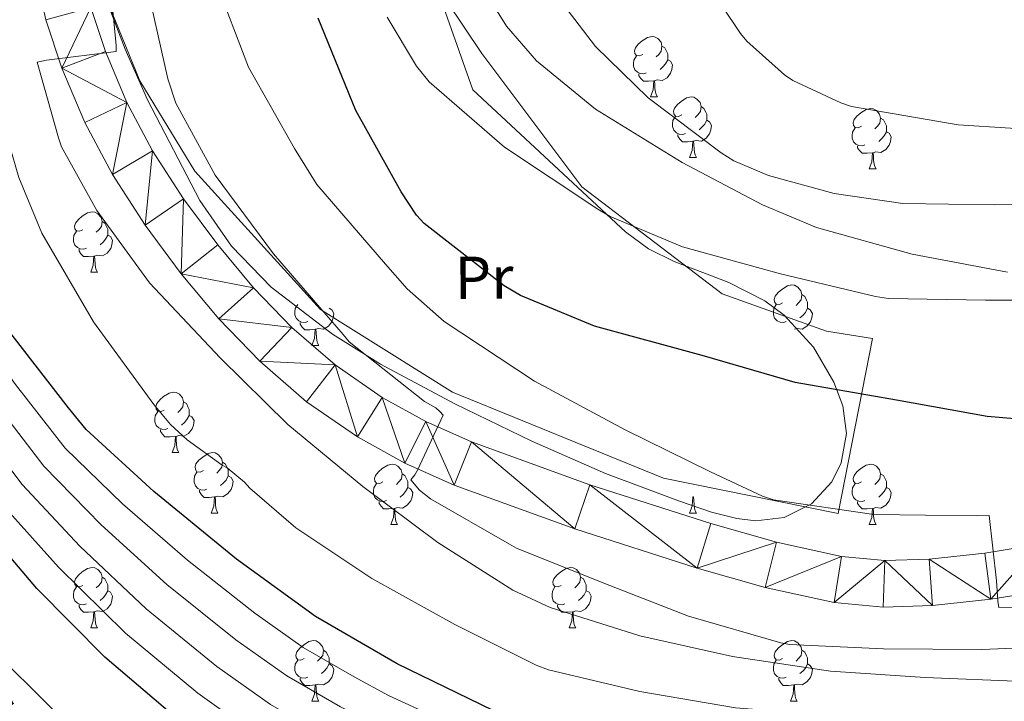
# Model space of a CAD drawing. Extents: x 619199 to 623707, y 791757 to 794806.
# Drawn here: x 621449 to 621613, y 792543 to 792656 of the extents above; entities that cross this region are included whole.
import ezdxf
from ezdxf.enums import TextEntityAlignment as Align

# ---------------------------------------------------------------- set-up
doc = ezdxf.new("R2010")
doc.units = 0
doc.header["$MEASUREMENT"] = 0
for name, color, linetype in [('Nivel 20', 7, 'Continuous'), ('Nivel 21', 7, 'Continuous'), ('Nivel 35', 7, 'Continuous'), ('Nivel 36', 7, 'Continuous'), ('Nivel 37', 7, 'Continuous'), ('Nivel 4', 7, 'Continuous'), ('Nivel 44', 7, 'Continuous'), ('Nivel 5', 7, 'Continuous'), ('Nivel 54', 7, 'Continuous'), ('Nivel 61', 7, 'Continuous'), ('Nivel 63', 7, 'Continuous')]:
    doc.layers.add(name, color=color, linetype=linetype)
doc.styles.add('Style-arialn', font='arialn.shx', dxfattribs={"bigfont": 'arialnbig.shx'})
doc.styles.add('Style-times', font='times.shx', dxfattribs={"bigfont": 'timesbig.shx'})
doc.linetypes.add('5zonar', pattern='A,-5,[1,dgnlstyle.shx,S=0.08,R=0,X=0,Y=0],-5', length=10)

msp = doc.modelspace()

# ---------------------------------------------------------------- linework, layer by layer
at = {"layer": 'Nivel 20', "color": 7, "linetype": 'Continuous', "lineweight": 0, "ltscale": 0.5}
msp.add_polyline3d([(621585.067, 792574.34, 147.323), (621556.139, 792580.164, 145.531), (621521.131, 792594.436, 144.123), (621499.243, 792608.132, 141.691), (621478.443, 792631.108, 139.259), (621469.291, 792646.084, 139.067), (621463.467, 792660.484, 139.067), (621514.283, 792668.164, 158.395), (621525.995, 792650.628, 157.307), (621542.571, 792628.484, 154.875), (621565.867, 792610.756, 154.939), (621583.147, 792604.548, 155.323), (621590.763, 792603.332, 155.195), (621585.067, 792574.34, 147.323)], dxfattribs=at)
at = {"layer": 'Nivel 21', "color": 7, "linetype": 'Continuous', "lineweight": 13}
for points in [[(621451.96, 792664.392, 133.661), (621453.721, 792656.191, 134.465), (621456.376, 792648.2, 135.197), (621460.174, 792639.183, 135.683), (621464.76, 792630.536, 136.157), (621470.194, 792622.119, 136.633), (621476.152, 792614.088, 137.117), (621482.423, 792606.601, 137.73), (621489.208, 792599.56, 138.397), (621496.953, 792592.845, 138.998), (621505.4, 792587.016, 139.549), (621513.238, 792582.649, 139.892), (621521.4, 792579.016, 140.253), (621541.434, 792571.762, 141.496), (621561.72, 792565.256, 142.813), (621572.988, 792562.059, 143.606), (621584.44, 792559.56, 144.349), (621592.561, 792558.79, 144.611), (621600.696, 792559.048, 144.797), (621610.414, 792560.093, 145.133), (621620.088, 792561.672, 145.565)], [(621461.18, 792658.224, 134.465), (621463.607, 792650.919, 135.197), (621467.155, 792642.496, 135.683), (621471.425, 792634.445, 136.157), (621476.543, 792626.517, 136.633), (621482.216, 792618.87, 137.117), (621488.168, 792611.764, 137.73), (621494.527, 792605.166, 138.397), (621501.688, 792598.957, 138.998), (621509.48, 792593.58, 139.549), (621516.693, 792589.561, 139.892), (621524.287, 792586.181, 140.253), (621543.928, 792579.069, 141.496), (621563.953, 792572.647, 142.813), (621574.866, 792569.55, 143.606), (621585.632, 792567.201, 144.349), (621592.804, 792566.521, 144.611), (621600.16, 792566.755, 144.797), (621609.379, 792567.746, 145.133), (621618.528, 792569.239, 145.565)]]:
    msp.add_polyline3d(points, dxfattribs=at)
at = {"layer": 'Nivel 35', "color": 92, "linetype": '5zonar', "lineweight": 0, "ltscale": 0.5}
for points in [[(621524.523, 792644.612, 164.347), (621518.347, 792661.988, 164.475)], [(621463.677, 792659.759, 148.082), (621466.849, 792651.324, 148.152), (621470.571, 792642.948, 148.219), (621479.223, 792626.26, 148.323), (621484.503, 792618.674, 148.381), (621491.051, 792611.844, 148.475), (621501.236, 792604.043, 148.939), (621509.191, 792599.082, 149.576), (621521.549, 792592.515, 150.704), (621534.315, 792586.308, 151.675), (621546.479, 792580.977, 152.296), (621558.763, 792576.388, 152.891), (621564.093, 792574.543, 153.196), (621568.274, 792573.475, 153.483), (621571.443, 792573.108, 153.741), (621576.144, 792573.636, 154.214), (621580.651, 792575.94, 154.811), (621584.028, 792579.588, 155.764), (621585.572, 792582.713, 156.764), (621586.459, 792587.6, 158.388), (621585.835, 792592.196, 159.739), (621584.353, 792596.11, 160.674), (621580.976, 792601.917, 161.942), (621576.107, 792607.236, 163.003), (621572.911, 792609.609, 163.52), (621566.953, 792612.62, 164.391), (621557.884, 792616.117, 165.369), (621553.639, 792618.22, 165.591), (621549.803, 792621.06, 165.563), (621537.163, 792632.836, 164.955), (621524.523, 792644.612, 164.347)]]:
    msp.add_polyline3d(points, dxfattribs=at)
at = {"layer": 'Nivel 36', "color": 92, "linetype": 'Continuous', "lineweight": 0, "flags": 128}
for points in [[(621552.681, 792650.476), (621552.151, 792650.211), (621551.621, 792650.266), (621551.356, 792650.636), (621551.301, 792651.061), (621551.461, 792651.581), (621551.941, 792652.176), (621552.576, 792652.706), (621553.476, 792653.291), (621554.221, 792653.451), (621554.646, 792653.396), (621555.176, 792653.081), (621555.706, 792652.496), (621555.866, 792651.856), (621555.756, 792651.006), (621555.331, 792650.476), (621554.911, 792650.051)], [(621555.866, 792651.856), (621556.341, 792651.541), (621556.656, 792650.901), (621556.816, 792650.581), (621556.816, 792650.001), (621556.816, 792649.576), (621556.446, 792648.886), (621556.026, 792648.406), (621555.546, 792647.986)], [(621553.266, 792647.396), (621552.841, 792647.236), (621552.256, 792647.296), (621551.781, 792647.506), (621551.356, 792647.931), (621551.141, 792648.516), (621551.141, 792648.936), (621551.196, 792649.521), (621551.621, 792650.211)], [(621556.816, 792649.576), (621557.271, 792649.326), (621557.616, 792648.711), (621557.506, 792647.986), (621557.296, 792647.346), (621556.711, 792646.606), (621555.916, 792646.126), (621555.066, 792646.231), (621554.636, 792646.101)], [(621554.526, 792646.101), (621553.636, 792646.016), (621552.791, 792646.016), (621552.366, 792646.446), (621552.046, 792646.921), (621552.046, 792647.236)], [(621553.981, 792643.416), (621554.416, 792644.576), (621554.526, 792646.101), (621554.636, 792646.101), (621554.671, 792645.516), (621554.706, 792644.831), (621554.776, 792644.216), (621554.891, 792643.816), (621555.106, 792643.416)], [(621553.981, 792643.416), (621555.106, 792643.416)], [(621559.156, 792640.441), (621558.626, 792640.176), (621558.096, 792640.231), (621557.831, 792640.601), (621557.776, 792641.026), (621557.936, 792641.546), (621558.416, 792642.141), (621559.051, 792642.671), (621559.951, 792643.256), (621560.696, 792643.416), (621561.121, 792643.361), (621561.651, 792643.046), (621562.181, 792642.461), (621562.341, 792641.821), (621562.231, 792640.971), (621561.806, 792640.441), (621561.386, 792640.016)], [(621562.341, 792641.821), (621562.816, 792641.506), (621563.131, 792640.866), (621563.291, 792640.546), (621563.291, 792639.966), (621563.291, 792639.541), (621562.921, 792638.851), (621562.501, 792638.371), (621562.021, 792637.951)], [(621588.928, 792638.536), (621588.398, 792638.271), (621587.868, 792638.326), (621587.603, 792638.696), (621587.548, 792639.121), (621587.708, 792639.641), (621588.188, 792640.236), (621588.823, 792640.766), (621589.723, 792641.351), (621590.468, 792641.511), (621590.893, 792641.456), (621591.423, 792641.141), (621591.953, 792640.556), (621592.113, 792639.916), (621592.003, 792639.066), (621591.578, 792638.536), (621591.158, 792638.111)], [(621559.741, 792637.361), (621559.316, 792637.201), (621558.731, 792637.261), (621558.256, 792637.471), (621557.831, 792637.896), (621557.616, 792638.481), (621557.616, 792638.901), (621557.671, 792639.486), (621558.096, 792640.176)], [(621563.291, 792639.541), (621563.746, 792639.291), (621564.091, 792638.676), (621563.981, 792637.951), (621563.771, 792637.311), (621563.186, 792636.571), (621562.391, 792636.091), (621561.541, 792636.196), (621561.111, 792636.066)], [(621592.113, 792639.916), (621592.588, 792639.601), (621592.903, 792638.961), (621593.063, 792638.641), (621593.063, 792638.061), (621593.063, 792637.636), (621592.693, 792636.946), (621592.273, 792636.466), (621591.793, 792636.046)], [(621589.513, 792635.456), (621589.088, 792635.296), (621588.503, 792635.356), (621588.028, 792635.566), (621587.603, 792635.991), (621587.388, 792636.576), (621587.388, 792636.996), (621587.443, 792637.581), (621587.868, 792638.271)], [(621593.063, 792637.636), (621593.518, 792637.386), (621593.863, 792636.771), (621593.753, 792636.046), (621593.543, 792635.406), (621592.958, 792634.666), (621592.163, 792634.186), (621591.313, 792634.291), (621590.883, 792634.161)], [(621561.001, 792636.066), (621560.111, 792635.981), (621559.266, 792635.981), (621558.841, 792636.411), (621558.521, 792636.886), (621558.521, 792637.201)], [(621560.456, 792633.381), (621560.891, 792634.541), (621561.001, 792636.066), (621561.111, 792636.066), (621561.146, 792635.481), (621561.181, 792634.796), (621561.251, 792634.181), (621561.366, 792633.781), (621561.581, 792633.381)], [(621590.773, 792634.161), (621589.883, 792634.076), (621589.038, 792634.076), (621588.613, 792634.506), (621588.293, 792634.981), (621588.293, 792635.296)], [(621560.456, 792633.381), (621561.581, 792633.381)], [(621590.228, 792631.476), (621590.663, 792632.636), (621590.773, 792634.161), (621590.883, 792634.161), (621590.918, 792633.576), (621590.953, 792632.891), (621591.023, 792632.276), (621591.138, 792631.876), (621591.353, 792631.476)], [(621590.228, 792631.476), (621591.353, 792631.476)], [(621459.851, 792621.393), (621459.321, 792621.128), (621458.791, 792621.183), (621458.526, 792621.553), (621458.471, 792621.978), (621458.631, 792622.498), (621459.111, 792623.093), (621459.746, 792623.623), (621460.646, 792624.208), (621461.391, 792624.368), (621461.816, 792624.313), (621462.346, 792623.998), (621462.876, 792623.413), (621463.036, 792622.773), (621462.926, 792621.923), (621462.501, 792621.393), (621462.081, 792620.968)], [(621463.036, 792622.773), (621463.511, 792622.458), (621463.826, 792621.818), (621463.986, 792621.498), (621463.986, 792620.918), (621463.986, 792620.493), (621463.616, 792619.803), (621463.196, 792619.323), (621462.716, 792618.903)], [(621460.436, 792618.313), (621460.011, 792618.153), (621459.426, 792618.213), (621458.951, 792618.423), (621458.526, 792618.848), (621458.311, 792619.433), (621458.311, 792619.853), (621458.366, 792620.438), (621458.791, 792621.128)], [(621463.986, 792620.493), (621464.441, 792620.243), (621464.786, 792619.628), (621464.676, 792618.903), (621464.466, 792618.263), (621463.881, 792617.523), (621463.086, 792617.043), (621462.236, 792617.148), (621461.806, 792617.018)], [(621461.696, 792617.018), (621460.806, 792616.933), (621459.961, 792616.933), (621459.536, 792617.363), (621459.216, 792617.838), (621459.216, 792618.153)], [(621461.151, 792614.333), (621461.586, 792615.493), (621461.696, 792617.018), (621461.806, 792617.018), (621461.841, 792616.433), (621461.876, 792615.748), (621461.946, 792615.133), (621462.061, 792614.733), (621462.276, 792614.333)], [(621461.151, 792614.333), (621462.276, 792614.333)], [(621575.869, 792609.253), (621575.339, 792608.988), (621574.809, 792609.043), (621574.544, 792609.413), (621574.489, 792609.838), (621574.649, 792610.358), (621575.129, 792610.953), (621575.764, 792611.483), (621576.664, 792612.068), (621577.409, 792612.228), (621577.834, 792612.173), (621578.364, 792611.858), (621578.894, 792611.273), (621579.054, 792610.633), (621578.944, 792609.783), (621578.519, 792609.253), (621578.099, 792608.828)], [(621579.054, 792610.633), (621579.529, 792610.318), (621579.844, 792609.678), (621580.004, 792609.358), (621580.004, 792608.778), (621580.004, 792608.353), (621579.634, 792607.663), (621579.214, 792607.183), (621578.734, 792606.763)], [(621497.127, 792606.173), (621496.702, 792606.013), (621496.117, 792606.073), (621495.642, 792606.283), (621495.217, 792606.708), (621495.002, 792607.293), (621495.002, 792607.713), (621495.057, 792608.298), (621495.482, 792608.988)], [(621500.677, 792608.353), (621501.132, 792608.103), (621501.477, 792607.488), (621501.367, 792606.763), (621501.157, 792606.123), (621500.572, 792605.383), (621499.777, 792604.903), (621498.927, 792605.008), (621498.497, 792604.878)], [(621576.454, 792606.173), (621576.029, 792606.013), (621575.444, 792606.073), (621574.969, 792606.283), (621574.544, 792606.708), (621574.329, 792607.293), (621574.329, 792607.713), (621574.384, 792608.298), (621574.809, 792608.988)], [(621580.004, 792608.353), (621580.459, 792608.103), (621580.804, 792607.488), (621580.694, 792606.763), (621580.484, 792606.123), (621579.899, 792605.383), (621579.104, 792604.903), (621578.254, 792605.008), (621577.824, 792604.878)], [(621498.387, 792604.878), (621497.497, 792604.793), (621496.652, 792604.793), (621496.227, 792605.223), (621495.907, 792605.698), (621495.907, 792606.013)], [(621497.842, 792602.193), (621498.277, 792603.353), (621498.387, 792604.878), (621498.497, 792604.878), (621498.532, 792604.293), (621498.567, 792603.608), (621498.637, 792602.993), (621498.752, 792602.593), (621498.967, 792602.193)], [(621497.842, 792602.193), (621498.967, 792602.193)], [(621473.354, 792591.484), (621472.824, 792591.219), (621472.294, 792591.274), (621472.029, 792591.644), (621471.974, 792592.069), (621472.134, 792592.589), (621472.614, 792593.184), (621473.249, 792593.714), (621474.149, 792594.299), (621474.894, 792594.459), (621475.319, 792594.404), (621475.849, 792594.089), (621476.379, 792593.504), (621476.539, 792592.864), (621476.429, 792592.014), (621476.004, 792591.484), (621475.584, 792591.059)], [(621476.539, 792592.864), (621477.014, 792592.549), (621477.329, 792591.909), (621477.489, 792591.589), (621477.489, 792591.009), (621477.489, 792590.584), (621477.119, 792589.894), (621476.699, 792589.414), (621476.219, 792588.994)], [(621473.939, 792588.404), (621473.514, 792588.244), (621472.929, 792588.304), (621472.454, 792588.514), (621472.029, 792588.939), (621471.814, 792589.524), (621471.814, 792589.944), (621471.869, 792590.529), (621472.294, 792591.219)], [(621477.489, 792590.584), (621477.944, 792590.334), (621478.289, 792589.719), (621478.179, 792588.994), (621477.969, 792588.354), (621477.384, 792587.614), (621476.589, 792587.134), (621475.739, 792587.239), (621475.309, 792587.109)], [(621475.199, 792587.109), (621474.309, 792587.024), (621473.464, 792587.024), (621473.039, 792587.454), (621472.719, 792587.929), (621472.719, 792588.244)], [(621474.654, 792584.424), (621475.089, 792585.584), (621475.199, 792587.109), (621475.309, 792587.109), (621475.344, 792586.524), (621475.379, 792585.839), (621475.449, 792585.224), (621475.564, 792584.824), (621475.779, 792584.424)], [(621474.654, 792584.424), (621475.779, 792584.424)], [(621479.829, 792581.449), (621479.299, 792581.184), (621478.769, 792581.239), (621478.504, 792581.609), (621478.449, 792582.034), (621478.609, 792582.554), (621479.089, 792583.149), (621479.724, 792583.679), (621480.624, 792584.264), (621481.369, 792584.424), (621481.794, 792584.369), (621482.324, 792584.054), (621482.854, 792583.469), (621483.014, 792582.829), (621482.904, 792581.979), (621482.479, 792581.449), (621482.059, 792581.024)], [(621483.014, 792582.829), (621483.489, 792582.514), (621483.804, 792581.874), (621483.964, 792581.554), (621483.964, 792580.974), (621483.964, 792580.549), (621483.594, 792579.859), (621483.174, 792579.379), (621482.694, 792578.959)], [(621509.601, 792579.544), (621509.071, 792579.279), (621508.541, 792579.334), (621508.276, 792579.704), (621508.221, 792580.129), (621508.381, 792580.649), (621508.861, 792581.244), (621509.496, 792581.774), (621510.396, 792582.359), (621511.141, 792582.519), (621511.566, 792582.464), (621512.096, 792582.149), (621512.626, 792581.564), (621512.786, 792580.924), (621512.676, 792580.074), (621512.251, 792579.544), (621511.831, 792579.119)], [(621588.928, 792579.544), (621588.398, 792579.279), (621587.868, 792579.334), (621587.603, 792579.704), (621587.548, 792580.129), (621587.708, 792580.649), (621588.188, 792581.244), (621588.823, 792581.774), (621589.723, 792582.359), (621590.468, 792582.519), (621590.893, 792582.464), (621591.423, 792582.149), (621591.953, 792581.564), (621592.113, 792580.924), (621592.003, 792580.074), (621591.578, 792579.544), (621591.158, 792579.119)], [(621480.414, 792578.369), (621479.989, 792578.209), (621479.404, 792578.269), (621478.929, 792578.479), (621478.504, 792578.904), (621478.289, 792579.489), (621478.289, 792579.909), (621478.344, 792580.494), (621478.769, 792581.184)], [(621483.964, 792580.549), (621484.419, 792580.299), (621484.764, 792579.684), (621484.654, 792578.959), (621484.444, 792578.319), (621483.859, 792577.579), (621483.064, 792577.099), (621482.214, 792577.204), (621481.784, 792577.074)], [(621512.786, 792580.924), (621513.261, 792580.609), (621513.576, 792579.969), (621513.736, 792579.649), (621513.736, 792579.069), (621513.736, 792578.644), (621513.366, 792577.954), (621512.946, 792577.474), (621512.466, 792577.054)], [(621592.113, 792580.924), (621592.588, 792580.609), (621592.903, 792579.969), (621593.063, 792579.649), (621593.063, 792579.069), (621593.063, 792578.644), (621592.693, 792577.954), (621592.273, 792577.474), (621591.793, 792577.054)], [(621510.186, 792576.464), (621509.761, 792576.304), (621509.176, 792576.364), (621508.701, 792576.574), (621508.276, 792576.999), (621508.061, 792577.584), (621508.061, 792578.004), (621508.116, 792578.589), (621508.541, 792579.279)], [(621589.513, 792576.464), (621589.088, 792576.304), (621588.503, 792576.364), (621588.028, 792576.574), (621587.603, 792576.999), (621587.388, 792577.584), (621587.388, 792578.004), (621587.443, 792578.589), (621587.868, 792579.279)], [(621481.674, 792577.074), (621480.784, 792576.989), (621479.939, 792576.989), (621479.514, 792577.419), (621479.194, 792577.894), (621479.194, 792578.209)], [(621513.736, 792578.644), (621514.191, 792578.394), (621514.536, 792577.779), (621514.426, 792577.054), (621514.216, 792576.414), (621513.631, 792575.674), (621512.836, 792575.194), (621511.986, 792575.299), (621511.556, 792575.169)], [(621593.063, 792578.644), (621593.518, 792578.394), (621593.863, 792577.779), (621593.753, 792577.054), (621593.543, 792576.414), (621592.958, 792575.674), (621592.163, 792575.194), (621591.313, 792575.299), (621590.883, 792575.169)], [(621481.129, 792574.389), (621481.564, 792575.549), (621481.674, 792577.074), (621481.784, 792577.074), (621481.819, 792576.489), (621481.854, 792575.804), (621481.924, 792575.189), (621482.039, 792574.789), (621482.254, 792574.389)], [(621511.446, 792575.169), (621510.556, 792575.084), (621509.711, 792575.084), (621509.286, 792575.514), (621508.966, 792575.989), (621508.966, 792576.304)], [(621560.456, 792574.389), (621560.891, 792575.549), (621561.001, 792577.074), (621561.111, 792577.074), (621561.146, 792576.489), (621561.181, 792575.804), (621561.251, 792575.189), (621561.366, 792574.789), (621561.581, 792574.389)], [(621590.773, 792575.169), (621589.883, 792575.084), (621589.038, 792575.084), (621588.613, 792575.514), (621588.293, 792575.989), (621588.293, 792576.304)], [(621481.129, 792574.389), (621482.254, 792574.389)], [(621510.901, 792572.484), (621511.336, 792573.644), (621511.446, 792575.169), (621511.556, 792575.169), (621511.591, 792574.584), (621511.626, 792573.899), (621511.696, 792573.284), (621511.811, 792572.884), (621512.026, 792572.484)], [(621560.456, 792574.389), (621561.581, 792574.389)], [(621590.228, 792572.484), (621590.663, 792573.644), (621590.773, 792575.169), (621590.883, 792575.169), (621590.918, 792574.584), (621590.953, 792573.899), (621591.023, 792573.284), (621591.138, 792572.884), (621591.353, 792572.484)], [(621510.901, 792572.484), (621512.026, 792572.484)], [(621590.228, 792572.484), (621591.353, 792572.484)], [(621459.851, 792562.401), (621459.321, 792562.136), (621458.791, 792562.191), (621458.526, 792562.561), (621458.471, 792562.986), (621458.631, 792563.506), (621459.111, 792564.101), (621459.746, 792564.631), (621460.646, 792565.216), (621461.391, 792565.376), (621461.816, 792565.321), (621462.346, 792565.006), (621462.876, 792564.421), (621463.036, 792563.781), (621462.926, 792562.931), (621462.501, 792562.401), (621462.081, 792561.976)], [(621539.178, 792562.401), (621538.648, 792562.136), (621538.118, 792562.191), (621537.853, 792562.561), (621537.798, 792562.986), (621537.958, 792563.506), (621538.438, 792564.101), (621539.073, 792564.631), (621539.973, 792565.216), (621540.718, 792565.376), (621541.143, 792565.321), (621541.673, 792565.006), (621542.203, 792564.421), (621542.363, 792563.781), (621542.253, 792562.931), (621541.828, 792562.401), (621541.408, 792561.976)], [(621463.036, 792563.781), (621463.511, 792563.466), (621463.826, 792562.826), (621463.986, 792562.506), (621463.986, 792561.926), (621463.986, 792561.501), (621463.616, 792560.811), (621463.196, 792560.331), (621462.716, 792559.911)], [(621542.363, 792563.781), (621542.838, 792563.466), (621543.153, 792562.826), (621543.313, 792562.506), (621543.313, 792561.926), (621543.313, 792561.501), (621542.943, 792560.811), (621542.523, 792560.331), (621542.043, 792559.911)], [(621460.436, 792559.321), (621460.011, 792559.161), (621459.426, 792559.221), (621458.951, 792559.431), (621458.526, 792559.856), (621458.311, 792560.441), (621458.311, 792560.861), (621458.366, 792561.446), (621458.791, 792562.136)], [(621463.986, 792561.501), (621464.441, 792561.251), (621464.786, 792560.636), (621464.676, 792559.911), (621464.466, 792559.271), (621463.881, 792558.531), (621463.086, 792558.051), (621462.236, 792558.156), (621461.806, 792558.026)], [(621539.763, 792559.321), (621539.338, 792559.161), (621538.753, 792559.221), (621538.278, 792559.431), (621537.853, 792559.856), (621537.638, 792560.441), (621537.638, 792560.861), (621537.693, 792561.446), (621538.118, 792562.136)], [(621543.313, 792561.501), (621543.768, 792561.251), (621544.113, 792560.636), (621544.003, 792559.911), (621543.793, 792559.271), (621543.208, 792558.531), (621542.413, 792558.051), (621541.563, 792558.156), (621541.133, 792558.026)], [(621461.696, 792558.026), (621460.806, 792557.941), (621459.961, 792557.941), (621459.536, 792558.371), (621459.216, 792558.846), (621459.216, 792559.161)], [(621541.023, 792558.026), (621540.133, 792557.941), (621539.288, 792557.941), (621538.863, 792558.371), (621538.543, 792558.846), (621538.543, 792559.161)], [(621461.151, 792555.341), (621461.586, 792556.501), (621461.696, 792558.026), (621461.806, 792558.026), (621461.841, 792557.441), (621461.876, 792556.756), (621461.946, 792556.141), (621462.061, 792555.741), (621462.276, 792555.341)], [(621540.478, 792555.341), (621540.913, 792556.501), (621541.023, 792558.026), (621541.133, 792558.026), (621541.168, 792557.441), (621541.203, 792556.756), (621541.273, 792556.141), (621541.388, 792555.741), (621541.603, 792555.341)], [(621461.151, 792555.341), (621462.276, 792555.341)], [(621540.478, 792555.341), (621541.603, 792555.341)], [(621496.542, 792550.261), (621496.012, 792549.996), (621495.482, 792550.051), (621495.217, 792550.421), (621495.162, 792550.846), (621495.322, 792551.366), (621495.802, 792551.961), (621496.437, 792552.491), (621497.337, 792553.076), (621498.082, 792553.236), (621498.507, 792553.181), (621499.037, 792552.866), (621499.567, 792552.281), (621499.727, 792551.641), (621499.617, 792550.791), (621499.192, 792550.261), (621498.772, 792549.836)], [(621575.869, 792550.261), (621575.339, 792549.996), (621574.809, 792550.051), (621574.544, 792550.421), (621574.489, 792550.846), (621574.649, 792551.366), (621575.129, 792551.961), (621575.764, 792552.491), (621576.664, 792553.076), (621577.409, 792553.236), (621577.834, 792553.181), (621578.364, 792552.866), (621578.894, 792552.281), (621579.054, 792551.641), (621578.944, 792550.791), (621578.519, 792550.261), (621578.099, 792549.836)], [(621499.727, 792551.641), (621500.202, 792551.326), (621500.517, 792550.686), (621500.677, 792550.366), (621500.677, 792549.786), (621500.677, 792549.361), (621500.307, 792548.671), (621499.887, 792548.191), (621499.407, 792547.771)], [(621579.054, 792551.641), (621579.529, 792551.326), (621579.844, 792550.686), (621580.004, 792550.366), (621580.004, 792549.786), (621580.004, 792549.361), (621579.634, 792548.671), (621579.214, 792548.191), (621578.734, 792547.771)], [(621497.127, 792547.181), (621496.702, 792547.021), (621496.117, 792547.081), (621495.642, 792547.291), (621495.217, 792547.716), (621495.002, 792548.301), (621495.002, 792548.721), (621495.057, 792549.306), (621495.482, 792549.996)], [(621576.454, 792547.181), (621576.029, 792547.021), (621575.444, 792547.081), (621574.969, 792547.291), (621574.544, 792547.716), (621574.329, 792548.301), (621574.329, 792548.721), (621574.384, 792549.306), (621574.809, 792549.996)], [(621500.677, 792549.361), (621501.132, 792549.111), (621501.477, 792548.496), (621501.367, 792547.771), (621501.157, 792547.131), (621500.572, 792546.391), (621499.777, 792545.911), (621498.927, 792546.016), (621498.497, 792545.886)], [(621580.004, 792549.361), (621580.459, 792549.111), (621580.804, 792548.496), (621580.694, 792547.771), (621580.484, 792547.131), (621579.899, 792546.391), (621579.104, 792545.911), (621578.254, 792546.016), (621577.824, 792545.886)], [(621498.387, 792545.886), (621497.497, 792545.801), (621496.652, 792545.801), (621496.227, 792546.231), (621495.907, 792546.706), (621495.907, 792547.021)], [(621577.714, 792545.886), (621576.824, 792545.801), (621575.979, 792545.801), (621575.554, 792546.231), (621575.234, 792546.706), (621575.234, 792547.021)], [(621497.842, 792543.201), (621498.277, 792544.361), (621498.387, 792545.886), (621498.497, 792545.886), (621498.532, 792545.301), (621498.567, 792544.616), (621498.637, 792544.001), (621498.752, 792543.601), (621498.967, 792543.201)], [(621577.169, 792543.201), (621577.604, 792544.361), (621577.714, 792545.886), (621577.824, 792545.886), (621577.859, 792545.301), (621577.894, 792544.616), (621577.964, 792544.001), (621578.079, 792543.601), (621578.294, 792543.201)], [(621497.842, 792543.201), (621498.967, 792543.201)], [(621577.169, 792543.201), (621578.294, 792543.201)]]:
    msp.add_lwpolyline(points, dxfattribs=at)
at = {"layer": 'Nivel 4', "color": 25, "linetype": 'Continuous', "lineweight": 30, "flags": 128}
for points, elevation in [([(621617.4, 792495.247), (621604.361, 792496.928), (621589.433, 792500.291), (621574.537, 792503.776), (621555.973, 792508.109), (621537.417, 792512.48), (621519.99, 792517.548), (621502.921, 792524), (621495.728, 792527.29), (621485.499, 792533.177), (621475.785, 792540.064), (621463.511, 792550.469), (621452.233, 792561.888), (621442.709, 792573.05), (621433.993, 792584.864), (621425.52, 792598.117), (621421.902, 792605.03), (621418.953, 792612.256), (621414.611, 792626.525), (621410.377, 792640.8), (621407.124, 792650.475), (621403.785, 792660.128)], 100), ([(621626.144, 792589), (621609.76, 792590.408), (621594.72, 792593.096), (621577.952, 792596.04), (621562.528, 792600.52), (621544.672, 792605.384), (621532.384, 792610.504), (621529.696, 792612.104), (621516.448, 792622.408), (621515.168, 792623.816), (621512.608, 792627.656), (621505.12, 792641.16), (621498.848, 792656.456)], 150), ([(621623.689, 792524.576), (621608.073, 792526.304), (621592.073, 792527.392), (621576.137, 792529.312), (621558.537, 792532.704), (621543.561, 792536.288), (621527.881, 792541.664), (621511.945, 792549.408), (621498.441, 792557.216), (621485.321, 792566.752), (621471.625, 792577.952), (621460.425, 792588.256), (621457.481, 792591.84), (621448.137, 792603.872), (621439.177, 792616.352), (621438.153, 792618.656), (621432.585, 792634.464)], 125)]:
    msp.add_lwpolyline(points, dxfattribs=dict(at, elevation=elevation))
at = {"layer": 'Nivel 5', "color": 25, "linetype": 'Continuous', "lineweight": 0, "flags": 128}
for points, elevation in [([(621615.818, 792546.453), (621599.498, 792547.093), (621583.818, 792548.181), (621567.562, 792550.613), (621552.202, 792554.005), (621537.354, 792558.741), (621531.146, 792561.621), (621518.73, 792569.493), (621506.25, 792578.773), (621493.834, 792589.077), (621482.634, 792600.149), (621470.922, 792612.565), (621462.154, 792624.597), (621456.33, 792635.157), (621455.818, 792636.629), (621452.298, 792649.173), (621453.834, 792649.493), (621465.354, 792650.965), (621465.354, 792651.925), (621463.882, 792667.541)], 135), ([(621731.431, 792581.935), (621723.943, 792586.351), (621718.119, 792590.959), (621705.191, 792602.671), (621692.839, 792613.679), (621687.463, 792617.391), (621673.191, 792625.519), (621658.023, 792631.919), (621653.927, 792633.071), (621638.695, 792636.271), (621622.311, 792637.679), (621604.967, 792638.767), (621587.303, 792641.839), (621585.511, 792642.415), (621577.575, 792646.127), (621576.167, 792647.087), (621569.959, 792652.655), (621568.871, 792653.935), (621559.207, 792668.399)], 170), ([(621618.37, 792507.149), (621605.875, 792508.675), (621591.854, 792511.039), (621576.879, 792513.785), (621558.215, 792517.713), (621539.676, 792522.071), (621522.839, 792527.344), (621506.727, 792534.068), (621500.285, 792537.253), (621490.944, 792542.638), (621482.077, 792548.938), (621470.343, 792558.529), (621459.342, 792568.91), (621449.816, 792579.114), (621441.344, 792590.287), (621432.854, 792602.805), (621429.288, 792608.896), (621426.456, 792615.318), (621422.115, 792628.808), (621418.619, 792643.244), (621416.613, 792653.665), (621414.609, 792663.872)], 110), ([(621442.57, 792665.173), (621444.106, 792648.597), (621444.362, 792646.613), (621449.226, 792630.037), (621453.066, 792620.821), (621461.642, 792606.101), (621471.626, 792592.405), (621474.378, 792589.077), (621477.13, 792586.517), (621482.954, 792582.357), (621483.786, 792581.909), (621486.666, 792579.541), (621487.562, 792578.517), (621495.178, 792571.925), (621507.786, 792563.541), (621521.546, 792555.925), (621534.986, 792549.141), (621537.034, 792548.373), (621552.202, 792544.789), (621568.074, 792542.101), (621584.266, 792540.821), (621601.994, 792539.093), (621617.29, 792538.005)], 130), ([(621617.885, 792501.198), (621605.118, 792502.802), (621590.644, 792505.665), (621575.708, 792508.781), (621557.094, 792512.911), (621538.547, 792517.276), (621521.414, 792522.446), (621504.824, 792529.034), (621498.006, 792532.272), (621488.221, 792537.907), (621478.931, 792544.501), (621466.927, 792554.499), (621455.788, 792565.399), (621446.262, 792576.082), (621437.668, 792587.576), (621429.187, 792600.461), (621425.595, 792606.963), (621422.705, 792613.787), (621418.363, 792627.667), (621414.498, 792642.022), (621411.868, 792652.07), (621409.197, 792662)], 105), ([(621531.722, 792568.597), (621530.57, 792569.237), (621517.514, 792576.725), (621515.658, 792578.197), (621514.25, 792579.925), (621514.89, 792580.757), (621515.338, 792581.525), (621519.562, 792590.613), (621519.05, 792591.253), (621518.346, 792591.829), (621516.49, 792592.917), (621504.01, 792602.773), (621502.986, 792603.989), (621491.466, 792617.365), (621481.802, 792630.421), (621475.274, 792642.389), (621473.93, 792646.421), (621470.154, 792663.445)], 140), ([(621621.834, 792558.933), (621611.722, 792558.741), (621611.53, 792559.765), (621611.338, 792563.157), (621610.122, 792573.973), (621608.138, 792573.909), (621590.986, 792574.165), (621574.346, 792576.597), (621572.554, 792577.173), (621563.914, 792581.205), (621549.77, 792588.181), (621534.73, 792596.245), (621519.754, 792606.165), (621513.61, 792611.605), (621510.026, 792615.701), (621498.634, 792628.885), (621494.922, 792634.837), (621487.306, 792648.341), (621481.738, 792662.997)], 145), ([(621613.159, 792614.319), (621597.351, 792617.327), (621581.479, 792621.743), (621572.519, 792625.519), (621559.207, 792632.559), (621544.871, 792641.391), (621535.079, 792649.391), (621530.087, 792655.151), (621527.143, 792659.887)], 160), ([(621540.135, 792657.903), (621544.871, 792651.759), (621553.575, 792643.247), (621565.671, 792634.159), (621567.783, 792632.815), (621573.543, 792630.383), (621584.423, 792627.375), (621595.815, 792625.711), (621610.919, 792625.519), (621627.239, 792625.711)], 165), ([(621625.191, 792609.711), (621609.511, 792609.711), (621593.447, 792609.967), (621591.271, 792610.287), (621575.527, 792614.063), (621559.271, 792618.543), (621547.303, 792623.599), (621545.255, 792624.815), (621529.767, 792635.055), (621517.287, 792645.935), (621515.175, 792648.495), (621510.311, 792656.623)], 155), ([(621616.761, 792486.931), (621601.129, 792488.256), (621590.521, 792490.456), (621580.009, 792493.12), (621564.489, 792496.538), (621548.969, 792499.968), (621530.939, 792504.622), (621513.065, 792509.952), (621495.777, 792516.184), (621479.017, 792523.968), (621468.015, 792530.594), (621458.025, 792538.688), (621447.1, 792549.532), (621437.225, 792561.216), (621428.826, 792572.551), (621420.713, 792584.064), (621414.314, 792593.852), (621407.977, 792603.712), (621403.884, 792609.315), (621399.017, 792614.144), (621397.929, 792614.556), (621396.014, 792614.236), (621394.217, 792613.376), (621393.016, 792612.516)], 95), ([(621619.341, 792519.052), (621607.39, 792520.422), (621594.275, 792521.786), (621579.22, 792523.794), (621560.456, 792527.316), (621541.935, 792531.662), (621525.688, 792537.14), (621510.532, 792544.136), (621504.842, 792547.216), (621496.389, 792552.099), (621488.369, 792557.813), (621477.176, 792566.589), (621466.451, 792575.931), (621456.923, 792585.177), (621448.695, 792595.71), (621440.187, 792607.494), (621436.674, 792612.761)], 120), ([(621618.856, 792513.101), (621606.633, 792514.549), (621593.065, 792516.412), (621578.049, 792518.79), (621559.335, 792522.514), (621540.806, 792526.867), (621524.263, 792532.242), (621508.629, 792539.102), (621502.563, 792542.235), (621493.666, 792547.368), (621485.223, 792553.376), (621473.76, 792562.559), (621462.897, 792572.42), (621453.369, 792582.145), (621445.019, 792592.999)], 115), ([(621625.994, 792552.469), (621608.906, 792551.765), (621592.586, 792551.893), (621577.034, 792552.597), (621575.562, 792552.853), (621560.266, 792557.269), (621546.25, 792562.773), (621531.722, 792568.597)], 140)]:
    msp.add_lwpolyline(points, dxfattribs=dict(at, elevation=elevation))
at = {"layer": 'Nivel 61', "color": 7, "linetype": 'Continuous', "lineweight": 0}
msp.add_3dface([(620098.3, 794480.04, 125.6), (623478.54, 794540.69, 327.463), (623520.65, 792227.07, 372.5), (620139.28, 792166.39, 226.298)], dxfattribs=at)
at = {"layer": 'Nivel 63', "color": 7, "linetype": 'Continuous', "lineweight": 0}
msp.add_3dface([(619252.356, 791756.669, -0.25), (623706.635, 791836.603, -0.25), (623653.346, 794806.135, -0.25), (619199.067, 794726.201, -0.25)], dxfattribs=at)

# ---------------------------------------------------------------- texts
at = {"layer": 'Nivel 37', "color": 92, "linetype": 'Continuous', "lineweight": 0, "style": 'Style-arialn', "width": 1.000003}
msp.add_text('Pr', height=7, rotation=0.5885, dxfattribs=at).set_placement((621526.379, 792613.444, 149.523), align=Align.MIDDLE_CENTER)
at = {"layer": 'Nivel 44', "color": 1, "linetype": 'Continuous', "lineweight": 0, "style": 'Style-times'}
msp.add_text('NA-4402 Urbazubi', height=7.99996, rotation=302.32552, dxfattribs=at).set_placement((621424.151, 792572.394, 90), align=Align.MIDDLE_CENTER)

# ---------------------------------------------------------------- meshes
at = {"layer": 'Nivel 54', "color": 9, "linetype": 'Continuous', "lineweight": 0}
mesh = msp.add_polyface(dxfattribs=at)
corners = [(621451.578, 792514.491, 86.486), (621449.775, 792518.735, 86.594), (621445.521, 792526.234, 86.837), (621436.557, 792539.314, 87.339), (621427.701, 792552.224, 88.117), (621417.626, 792567.189, 90.163), (621407.798, 792582.046, 92.469), (621401.188, 792594.171, 93.744), (621395.697, 792607.064, 95.029), (621392.276, 792616.676, 96.168), (621389.682, 792626.529, 97.205), (621388.573, 792632.785, 97.638), (621388.116, 792639.046, 98.037), (621388.262, 792647.043, 98.644), (621388.92, 792655.085, 99.189), (621390.445, 792665.325, 99.64), (621391.927, 792675.822, 100.021), (621392.833, 792686.026, 100.415), (621393.297, 792696.231, 100.725), (621393.332, 792703.43, 100.681), (621393.233, 792710.572, 100.469), (621392.941, 792720.792, 100.122), (621392.589, 792731.037, 99.829), (621392.112, 792738.749, 99.794), (621391.637, 792746.205, 99.893), (621391.755, 792750.367, 99.985), (621392.353, 792754.413, 100.081), (621394.804, 792763.002, 100.277), (621397.726, 792770.347, 100.458), (621401.339, 792777.069, 100.651), (621404.287, 792781.064, 100.789), (621411.4, 792789.43, 101.637), (621418.645, 792797.9, 102.581), (621428.259, 792809.095, 102.877), (621437.884, 792820.27, 103.157), (621446.973, 792830.539, 103.935), (621456.495, 792840.149, 104.811), (621463.286, 792845.945, 105.205), (621472.633, 792853.187, 105.374), (621482.085, 792860.474, 105.525), (621489.172, 792865.976, 105.762), (621496.468, 792871.668, 106.101), (621501.993, 792877.327, 106.482), (621506.061, 792884.47, 106.933), (621508.16, 792891.296, 107.382), (621508.304, 792892.371, 107.454), (621509.674, 792897.458, 107.386), (621511.043, 792902.546, 107.317), (621511.667, 792906.269, 107.427), (621511.744, 792910.069, 107.744), (621511.363, 792917.714, 108.341), (621511.291, 792925.979, 108.596), (621510.467, 792934.162, 108.853), (621509.027, 792940.946, 109.077), (621507.587, 792947.73, 109.301), (621505.795, 792953.17, 109.653), (621504.003, 792958.61, 110.005), (621503.183, 792962.474, 110.165), (621502.915, 792966.418, 110.261), (621503.249, 792970.263, 110.349), (621504.259, 792974.098, 110.453), (621505.447, 792977.096, 110.623), (621507.587, 792979.666, 110.837), (621510.41, 792981.082, 111.033), (621513.347, 792981.586, 111.285), (621516.325, 792981.733, 111.708), (621519.299, 792981.202, 112.181), (621522.332, 792979.716, 112.633), (621524.803, 792977.234, 113.013), (621526.289, 792974.419, 113.208), (621526.787, 792971.474, 113.397), (621530.115, 792978.642, 113.269), (621529.091, 792980.242, 113.205), (621527.555, 792982.098, 113.269), (621525.483, 792983.77, 113.161), (621523.139, 792984.914, 112.949), (621520.515, 792985.778, 112.661), (621517.891, 792986.642, 112.373), (621520.003, 792987.346, 112.309), (621522.268, 792988.019, 112.296), (621524.483, 792988.818, 112.373), (621526.883, 792989.938, 112.501), (621529.283, 792991.058, 112.629), (621529.46, 792995.745, 112.15), (621528.259, 793000.722, 111.925), (621526.467, 793001.394, 111.829), (621524.675, 793002.066, 111.733), (621522.089, 793002.726, 111.604), (621519.427, 793003.026, 111.477), (621516.244, 793003.173, 111.235), (621513.091, 793002.834, 111.093), (621511.011, 793002.354, 111.125), (621508.931, 793001.874, 111.157), (621510.595, 793006.002, 111.029), (621512.259, 793010.13, 110.901), (621513.746, 793014.98, 110.768), (621514.755, 793019.986, 110.645), (621515.663, 793025.606, 110.56), (621516.227, 793031.25, 110.453), (621516.405, 793034.966, 110.27), (621516.291, 793038.674, 110.005), (621515.939, 793042.45, 109.717), (621515.587, 793046.226, 109.429), (621511.619, 793049.362, 109.429), (621512.356, 793042.547, 109.868), (621512.707, 793035.73, 110.197), (621512.512, 793026.316, 110.543), (621510.787, 793016.914, 110.837), (621507.778, 793008.718, 111.066), (621504.131, 793000.914, 111.285), (621500.984, 792995.081, 111.445), (621497.859, 792989.202, 111.605), (621496.346, 792985.308, 111.707), (621495.363, 792981.266, 111.797), (621494.759, 792975.177, 111.649), (621495.235, 792969.106, 111.285), (621496.598, 792962.241, 110.929), (621498.371, 792955.474, 110.517), (621500.163, 792949.682, 110.101), (621501.955, 792943.89, 109.685), (621503.235, 792936.786, 109.493), (621504.515, 792929.682, 109.301), (621505.319, 792920.531, 109), (621505.347, 792911.314, 108.597), (621505.22, 792904.849, 108.243), (621504.835, 792898.386, 107.829), (621504.006, 792892.207, 107.382), (621502.147, 792886.162, 106.933), (621498.58, 792879.898, 106.482), (621493.635, 792874.834, 106.101), (621486.569, 792869.321, 105.762), (621479.491, 792863.826, 105.525), (621470.041, 792856.541, 105.374), (621460.611, 792849.234, 105.205), (621453.609, 792843.258, 104.811), (621443.878, 792833.438, 103.935), (621434.691, 792823.058, 103.157), (621425.045, 792811.859, 102.877), (621415.427, 792800.658, 102.581), (621408.175, 792792.18, 101.637), (621400.963, 792783.698, 100.789), (621397.749, 792779.342, 100.651), (621393.877, 792772.14, 100.458), (621390.787, 792764.37, 100.277), (621388.201, 792755.309, 100.081), (621387.525, 792750.738, 99.985), (621387.395, 792746.13, 99.893), (621387.882, 792738.484, 99.794), (621388.355, 792730.834, 99.829), (621388.704, 792720.659, 100.122), (621388.995, 792710.482, 100.469), (621389.093, 792703.411, 100.681), (621389.091, 792703.101, 100.235), (621389.059, 792696.338, 100.725), (621388.851, 792691.775, 100.584), (621388.603, 792686.31, 100.415), (621387.715, 792676.306, 100.021), (621386.25, 792665.933, 99.64), (621384.707, 792655.57, 99.189), (621384.027, 792647.255, 98.644), (621383.875, 792638.93, 98.037), (621384.361, 792632.259, 97.638), (621385.539, 792625.618, 97.205), (621388.223, 792615.424, 96.168), (621391.747, 792605.522, 95.029), (621397.368, 792592.322, 93.744), (621404.163, 792579.858, 92.469), (621414.1, 792564.836, 90.163), (621424.195, 792549.842, 88.117), (621433.061, 792536.917, 87.339), (621441.923, 792523.986, 86.837), (621445.969, 792516.855, 86.594), (621449.219, 792509.202, 86.389), (621450.621, 792504.548, 86.325), (621451.459, 792499.794, 86.325), (621451.941, 792493.967, 86.463), (621451.715, 792488.146, 86.581), (621450.686, 792481.487, 86.551), (621448.899, 792474.962, 86.517), (621446.453, 792468.677, 86.523), (621444.035, 792462.418, 86.517), (621440.99, 792453.622, 86.318), (621438.147, 792444.754, 86.069), (621434.991, 792433.487, 85.916), (621432.067, 792422.162, 85.877), (621429.372, 792410.287, 86.009), (621426.627, 792398.418, 86.261), (621425.405, 792394.262, 86.381), (621423.342, 792387.244, 86.584), (621419.459, 792376.274, 87.029), (621414.706, 792364.089, 87.903), (621409.667, 792352.018, 88.757), (621403.259, 792337.447, 89.259), (621399.683, 792329.389, 89.548), (621396.803, 792322.898, 89.781), (621392.585, 792313.621, 90.227), (621388.355, 792304.338, 90.677), (621385.654, 792296.972, 91.027), (621383.811, 792289.298, 91.381), (621382.811, 792281.754, 91.816), (621382.595, 792274.194, 92.277), (621382.898, 792264.942, 92.717), (621383.34, 792259.737, 92.866), (621383.683, 792255.698, 92.981), (621384.288, 792251.847, 93.025), (621385.247, 792245.745, 93.096), (621386.691, 792235.794, 93.173), (621387.661, 792224.5, 93.247), (621388.611, 792213.202, 93.301), (621389.39, 792205.326, 93.3), (621390.275, 792197.458, 93.301), (621391.697, 792188.865, 93.332), (621396.032, 792188.943, 93.335), (621395.88, 792189.549, 93.333), (621394.475, 792198.041, 93.301), (621393.605, 792205.772, 93.3), (621392.832, 792213.588, 93.301), (621392.695, 792215.22, 93.293), (621391.884, 792224.859, 93.247), (621390.903, 792236.28, 93.173), (621389.438, 792246.378, 93.096), (621388.138, 792254.656, 92.999), (621387.894, 792256.207, 92.981), (621387.131, 792265.191, 92.717), (621386.836, 792274.203, 92.277), (621387.042, 792281.414, 91.816), (621387.984, 792288.523, 91.381), (621389.718, 792295.743, 91.027), (621392.279, 792302.727, 90.677), (621396.443, 792311.865, 90.227), (621400.669, 792321.161, 89.781), (621407.136, 792335.734, 89.259), (621413.563, 792350.348, 88.757), (621418.637, 792362.502, 87.903), (621423.432, 792374.796, 87.029), (621427.376, 792385.938, 86.584), (621430.729, 792397.342, 86.261), (621433.504, 792409.34, 86.009), (621436.187, 792421.163, 85.877), (621439.084, 792432.385, 85.916), (621442.207, 792443.535, 86.069), (621445.011, 792452.282, 86.318), (621448.016, 792460.961, 86.517), (621450.405, 792467.145, 86.523), (621452.929, 792473.63, 86.517), (621454.838, 792480.601, 86.551), (621455.941, 792487.739, 86.581), (621456.186, 792494.06, 86.463), (621456.115, 792494.926, 86.444), (621455.667, 792500.338, 86.325), (621454.752, 792505.531, 86.325), (621453.211, 792510.646, 86.389)]
mesh.append_faces([[corners[k] for k in face] for face in [(104, 102, 103), (85, 83, 84), (83, 81, 82), (71, 69, 70), (213, 211, 212)]], dxfattribs={"vtx0": -1, "color": 9})
mesh.append_faces([[corners[k] for k in face] for face in [(102, 104, 101), (101, 104, 100), (100, 105, 99), (99, 105, 98), (98, 106, 97), (97, 106, 96), (96, 107, 95), (95, 107, 94), (94, 108, 93), (93, 108, 92), (63, 111, 62), (62, 112, 61), (61, 114, 60), (60, 114, 59), (81, 86, 80), (80, 87, 79), (79, 88, 78), (78, 89, 77), (65, 77, 64), (67, 75, 66), (69, 71, 68), (119, 54, 118), (54, 119, 53), (53, 120, 52), (117, 56, 116), (52, 121, 51), (122, 51, 121), (51, 122, 50), (50, 123, 49), (49, 123, 48), (48, 124, 47), (47, 125, 46), (46, 125, 45), (45, 126, 44), (44, 127, 43), (43, 128, 42), (42, 128, 41), (41, 129, 40), (40, 131, 39), (39, 131, 38), (38, 132, 37), (37, 133, 36), (36, 135, 35), (35, 136, 34), (34, 137, 33), (33, 138, 32), (32, 138, 31), (31, 139, 30), (30, 140, 29), (29, 142, 28), (28, 143, 27), (27, 143, 26), (26, 145, 25), (25, 146, 24), (24, 147, 23), (23, 148, 22), (22, 148, 21), (21, 150, 20), (20, 151, 19), (19, 152, 18), (18, 154, 17), (17, 156, 16), (16, 156, 15), (15, 157, 14), (14, 158, 13), (13, 159, 12), (12, 160, 11), (1, 171, 0), (171, 2, 170), (170, 3, 169), (169, 3, 168), (168, 4, 167), (167, 6, 166), (166, 6, 165), (165, 7, 164), (163, 9, 162), (162, 11, 161), (250, 173, 249), (173, 251, 172), (249, 174, 248), (248, 175, 247), (247, 175, 246), (246, 177, 245), (245, 177, 244), (244, 178, 243), (243, 179, 242), (242, 181, 241), (241, 181, 240), (240, 183, 239), (239, 183, 238), (238, 185, 237), (237, 186, 236), (236, 187, 235), (235, 188, 234), (234, 190, 233), (233, 191, 232), (232, 191, 231), (231, 193, 230), (230, 195, 229), (229, 195, 228), (228, 196, 227), (227, 198, 226), (226, 199, 225), (225, 200, 224), (224, 201, 223), (223, 202, 222), (222, 203, 221), (221, 204, 220), (205, 220, 204), (220, 206, 219), (219, 206, 218), (218, 207, 217), (217, 208, 216), (216, 209, 215), (215, 209, 214), (214, 211, 213)]], dxfattribs={"vtx0": -1, "vtx1": -1, "color": 9})
mesh.append_faces([[corners[k] for k in face] for face in [(110, 77, 92), (77, 110, 63), (81, 83, 86)]], dxfattribs={"vtx0": -1, "vtx1": -1, "vtx2": -1, "color": 9})
mesh.append_faces([[corners[k] for k in face] for face in [(100, 104, 105), (98, 105, 106), (96, 106, 107), (94, 107, 108), (92, 108, 109), (92, 109, 110), (77, 63, 64), (63, 110, 111), (62, 111, 112), (61, 112, 113), (61, 113, 114), (59, 114, 115), (83, 85, 86), (80, 86, 87), (79, 87, 88), (78, 88, 89), (77, 89, 90), (77, 90, 91), (77, 65, 66), (77, 91, 92), (67, 73, 74), (73, 67, 68), (67, 74, 75), (66, 75, 76), (66, 76, 77), (68, 71, 72), (68, 72, 73), (53, 119, 120), (118, 54, 55), (117, 55, 56), (55, 117, 118), (52, 120, 121), (116, 56, 57), (116, 57, 58), (115, 58, 59), (58, 115, 116), (50, 122, 123), (48, 123, 124), (47, 124, 125), (45, 125, 126), (44, 126, 127), (43, 127, 128), (41, 128, 129), (40, 129, 130), (40, 130, 131), (38, 131, 132), (37, 132, 133), (36, 133, 134), (36, 134, 135), (35, 135, 136), (34, 136, 137), (33, 137, 138), (31, 138, 139), (30, 139, 140), (29, 140, 141), (29, 141, 142), (28, 142, 143), (26, 143, 144), (26, 144, 145), (25, 145, 146), (24, 146, 147), (23, 147, 148), (21, 148, 149), (21, 149, 150), (20, 150, 151), (19, 151, 152), (18, 152, 153), (18, 153, 154), (17, 154, 155), (17, 155, 156), (15, 156, 157), (14, 157, 158), (13, 158, 159), (12, 159, 160), (11, 160, 161), (171, 1, 2), (170, 2, 3), (168, 3, 4), (167, 4, 5), (167, 5, 6), (165, 6, 7), (164, 7, 8), (164, 8, 9), (9, 163, 164), (162, 9, 10), (162, 10, 11), (173, 250, 251), (249, 173, 174), (172, 251, 0), (0, 171, 172), (248, 174, 175), (246, 175, 176), (246, 176, 177), (244, 177, 178), (243, 178, 179), (242, 179, 180), (242, 180, 181), (240, 181, 182), (240, 182, 183), (238, 183, 184), (238, 184, 185), (237, 185, 186), (236, 186, 187), (235, 187, 188), (234, 188, 189), (234, 189, 190), (233, 190, 191), (231, 191, 192), (231, 192, 193), (230, 193, 194), (230, 194, 195), (228, 195, 196), (227, 196, 197), (227, 197, 198), (226, 198, 199), (225, 199, 200), (224, 200, 201), (223, 201, 202), (222, 202, 203), (221, 203, 204), (220, 205, 206), (218, 206, 207), (217, 207, 208), (216, 208, 209), (214, 209, 210), (214, 210, 211)]], dxfattribs={"vtx0": -1, "vtx2": -1, "color": 9})
mesh = msp.add_polyface(dxfattribs=at)
corners = [(621561.72, 792565.256, 142.813), (621574.866, 792569.55, 143.606), (621563.953, 792572.647, 142.813), (621543.928, 792579.069, 141.496), (621541.434, 792571.762, 141.496), (621524.287, 792586.181, 140.253), (621521.4, 792579.016, 140.253), (621516.693, 792589.561, 139.892), (621513.238, 792582.649, 139.892), (621509.48, 792593.58, 139.549), (621505.4, 792587.016, 139.549), (621501.688, 792598.957, 138.998), (621496.953, 792592.845, 138.998), (621489.208, 792599.56, 138.397), (621494.527, 792605.166, 138.397), (621482.423, 792606.601, 137.73), (621488.168, 792611.764, 137.73), (621476.152, 792614.088, 137.117), (621482.216, 792618.87, 137.117), (621476.543, 792626.517, 136.633), (621470.194, 792622.119, 136.633), (621471.425, 792634.445, 136.157), (621464.76, 792630.536, 136.157), (621467.155, 792642.496, 135.683), (621460.174, 792639.183, 135.683), (621456.376, 792648.2, 135.197), (621463.607, 792650.919, 135.197), (621461.18, 792658.224, 134.465), (621453.721, 792656.191, 134.465), (621451.96, 792664.392, 133.661), (621459.589, 792665.632, 133.661), (621451.099, 792672.129, 133.181), (621458.796, 792672.765, 133.181), (621450.68, 792679.88, 132.701), (621458.396, 792680.16, 132.701)]
mesh.append_faces([[corners[k] for k in face] for face in [(0, 3, 4), (4, 5, 6), (6, 7, 8), (8, 9, 10), (10, 11, 12), (12, 11, 13), (13, 14, 15), (15, 16, 17), (17, 19, 20), (20, 21, 22), (22, 23, 24), (24, 23, 25), (25, 27, 28), (28, 27, 29), (29, 30, 31), (31, 32, 33)]], dxfattribs={"vtx0": -1, "vtx1": -1, "color": 9})
mesh.append_faces([[corners[k] for k in face] for face in [(0, 1, 2), (0, 2, 3), (4, 3, 5), (6, 5, 7), (8, 7, 9), (10, 9, 11), (13, 11, 14), (15, 14, 16), (17, 16, 18), (17, 18, 19), (20, 19, 21), (22, 21, 23), (25, 23, 26), (25, 26, 27), (29, 27, 30), (31, 30, 32), (33, 32, 34)]], dxfattribs={"vtx0": -1, "vtx2": -1, "color": 9})
mesh = msp.add_polyface(dxfattribs=at)
corners = [(621708.815, 792545.94, 153.27), (621712.256, 792552.852, 153.27), (621705.534, 792556.344, 152.541), (621701.816, 792549.576, 152.541), (621692.781, 792554.816, 151.52), (621696.652, 792561.495, 151.52), (621683.704, 792560.072, 150.493), (621687.24, 792566.945, 150.493), (621676.278, 792563.436, 149.931), (621679.041, 792570.659, 149.931), (621668.472, 792565.896, 149.405), (621670.319, 792573.408, 149.405), (621661.486, 792567.144, 148.505), (621662.361, 792574.83, 148.505), (621654.528, 792575.222, 147.677), (621654.456, 792567.496, 147.677), (621646.542, 792567.247, 147.225), (621645.95, 792574.952, 147.225), (621638.648, 792566.28, 146.781), (621637.249, 792573.886, 146.781), (621627.502, 792571.482, 146.156), (621629.362, 792563.99, 146.156), (621618.528, 792569.239, 145.565), (621620.088, 792561.672, 145.565), (621610.414, 792560.093, 145.133), (621609.379, 792567.746, 145.133), (621600.16, 792566.755, 144.797), (621600.696, 792559.048, 144.797), (621592.804, 792566.521, 144.611), (621592.561, 792558.79, 144.611), (621584.44, 792559.56, 144.349), (621585.632, 792567.201, 144.349), (621572.988, 792562.059, 143.606), (621574.866, 792569.55, 143.606), (621561.72, 792565.256, 142.813)]
mesh.append_faces([[corners[k] for k in face] for face in [(0, 2, 3), (3, 2, 4), (4, 5, 6), (6, 7, 8), (8, 9, 10), (10, 11, 12), (12, 14, 15), (15, 14, 16), (16, 17, 18), (18, 20, 21), (21, 22, 23), (23, 22, 24), (24, 26, 27), (27, 28, 29), (29, 28, 30), (30, 31, 32), (32, 33, 34)]], dxfattribs={"vtx0": -1, "vtx1": -1, "color": 9})
mesh.append_faces([[corners[k] for k in face] for face in [(0, 1, 2), (4, 2, 5), (6, 5, 7), (8, 7, 9), (10, 9, 11), (12, 11, 13), (12, 13, 14), (16, 14, 17), (18, 17, 19), (18, 19, 20), (21, 20, 22), (24, 22, 25), (24, 25, 26), (27, 26, 28), (30, 28, 31), (32, 31, 33)]], dxfattribs={"vtx0": -1, "vtx2": -1, "color": 9})

doc.saveas('drawing.dxf')
